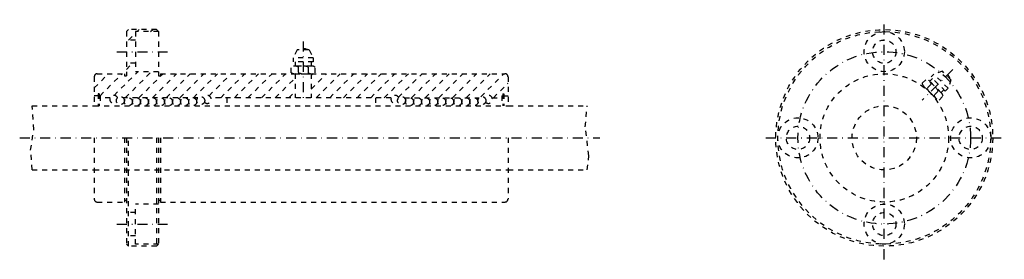
# Model space of a CAD drawing. Extents: x 49 to 294, y 235 to 295.
import ezdxf

# ---------------------------------------------------------------- set-up
doc = ezdxf.new("R2010")
doc.units = 0
doc.header["$LTSCALE"] = 5
doc.header["$MEASUREMENT"] = 0
for name, pattern in [('AUSGEZOGEN', [0.5, 0.25, -0.25]), ('STRICHLINIE', [0.5, 0.25, -0.25]), ('STRICHPUNKT', [1, 0.5, -0.25, 0, -0.25])]:
    doc.linetypes.add(name, pattern=pattern)
doc.layers.get('0').update_dxf_attribs({"linetype": 'CONTINUOUS'})
for name, color, linetype in [('LC-003-002-----0', 7, 'CONTINUOUS'), ('LC-004-006-----0', 7, 'CONTINUOUS'), ('LC-005-002-RND-0', 7, 'CONTINUOUS'), ('LC-006-012-----0', 7, 'CONTINUOUS')]:
    doc.layers.add(name, color=color, linetype=linetype)

# ---------------------------------------------------------------- blocks, each defined once
blk = doc.blocks.new('*X1')
at = {"color": 0, "linetype": 'BYBLOCK'}
for p, q in [((77.77, 291.6), (78.27, 292.1)), ((81.16, 291.6), (81.66, 292.1)), ((75.67, 289.5), (77.42, 291.25)), ((75.12, 282.16), (76.65, 283.7)), ((67.12, 277.55), (70.66, 281.1)), ((68.55, 275.6), (74.05, 281.1)), ((72.05, 275.69), (77.95, 281.6)), ((74.84, 275.1), (81.34, 281.6)), ((78.24, 275.1), (84.24, 281.1)), ((81.63, 275.1), (87.63, 281.1)), ((85.03, 275.1), (91.03, 281.1)), ((88.42, 275.1), (94.42, 281.1)), ((91.81, 275.1), (97.81, 281.1)), ((95.7, 275.59), (101.21, 281.1)), ((98.6, 275.1), (104.6, 281.1)), ((102, 275.1), (108, 281.1)), ((105.39, 275.1), (111.39, 281.1)), ((108.78, 275.1), (114.78, 281.1)), ((112.18, 275.1), (117.12, 280.03)), ((121.12, 277.25), (124.97, 281.1)), ((121.12, 280.64), (121.57, 281.1)), ((122.36, 275.1), (128.36, 281.1)), ((125.75, 275.1), (131.75, 281.1)), ((129.15, 275.1), (135.15, 281.1)), ((132.54, 275.1), (138.54, 281.1)), ((135.94, 275.1), (141.94, 281.1)), ((139.33, 275.1), (145.33, 281.1)), ((142.84, 275.21), (148.73, 281.1)), ((146.12, 275.1), (152.12, 281.1)), ((149.51, 275.1), (155.51, 281.1)), ((152.91, 275.1), (158.91, 281.1)), ((156.3, 275.1), (162.3, 281.1)), ((159.7, 275.1), (165.7, 281.1)), ((163.35, 275.36), (169.09, 281.1)), ((166.48, 275.1), (170.12, 278.73)), ((115.57, 275.1), (117.12, 276.64))]:
    blk.add_line(p, q, dxfattribs=at)

msp = doc.modelspace()

# ---------------------------------------------------------------- linework, layer by layer
at = {"layer": 'LC-003-002-----0', "color": 1, "linetype": 'AUSGEZOGEN'}
for p, q in [((75.617256, 292.095673), (75.117256, 291.595673)), ((82.617256, 292.095673), (75.617256, 292.095673)), ((83.117256, 291.595673), (82.617256, 292.095673)), ((75.117256, 291.595673), (75.117256, 280.595673)), ((77.417259, 289.495667), (75.117256, 289.495667)), ((77.417259, 291.595673), (77.417259, 281.595673)), ((83.117256, 291.595673), (77.417259, 291.595673)), ((83.117256, 291.595673), (83.117256, 280.595673)), ((117.617256, 287.022675), (116.617256, 285.022675)), ((120.617256, 287.022675), (117.617256, 287.022675)), ((120.617256, 287.022675), (121.617256, 285.022675)), ((116.617256, 285.022675), (116.617256, 284.022675)), ((121.617256, 285.022675), (116.617256, 285.022675)), ((121.617256, 285.022675), (121.617256, 284.022675)), ((77.417259, 283.695648), (75.117256, 283.695648)), ((116.153152, 281.355164), (116.153152, 282.763184)), ((121.617256, 284.022675), (116.617256, 284.022675)), ((121.215332, 283.022675), (117.01918, 283.022675)), ((117.117256, 284.022675), (117.117256, 283.022675)), ((117.885208, 282.763184), (117.885208, 281.355164)), ((120.349304, 282.763184), (120.349304, 281.355164)), ((121.117256, 284.022675), (121.117256, 283.022675)), ((122.08136, 281.355164), (122.08136, 282.763184)), ((67.117256, 280.345673), (67.117256, 273.095673)), ((67.867256, 281.095673), (74.617256, 281.095673)), ((74.617256, 281.095673), (74.617256, 280.595673)), ((74.617256, 280.595673), (75.117256, 280.595673)), ((83.117256, 281.595673), (77.417259, 281.595673)), ((83.117256, 280.595673), (83.617256, 280.595673)), ((83.617256, 281.095673), (169.367264, 281.095673)), ((83.617256, 281.095673), (83.617256, 280.595673)), ((117.01918, 281.095673), (121.215332, 281.095673)), ((117.117256, 281.095673), (117.117256, 275.095673)), ((121.117256, 281.095673), (121.117256, 275.095673)), ((170.117264, 280.345673), (170.117264, 273.095673)), ((273.66214, 277.931396), (276.629272, 274.964264)), ((68.117256, 275.595673), (67.117256, 275.595673)), ((68.117256, 276.095673), (68.117256, 273.095673)), ((68.367256, 276.095673), (68.117256, 276.095673)), ((68.367256, 276.095673), (68.367256, 273.095673)), ((68.617256, 275.595673), (68.367256, 275.595673)), ((68.617256, 275.595673), (68.617256, 273.095673)), ((71.070084, 275.095673), (68.617256, 275.095673)), ((92.903114, 275.095673), (74.331398, 275.095673)), ((141.070084, 275.095673), (96.164429, 275.095673)), ((100.117256, 275.095673), (100.117256, 273.095673)), ((137.117264, 275.095673), (137.117264, 273.095673)), ((144.331406, 275.095673), (162.903107, 275.095673)), ((166.164429, 275.095673), (168.617264, 275.095673)), ((168.617264, 275.595673), (168.617264, 273.095673)), ((168.617264, 275.595673), (168.867264, 275.595673)), ((168.867264, 276.095673), (168.867264, 273.095673)), ((168.867264, 276.095673), (169.117264, 276.095673)), ((169.117264, 276.095673), (169.117264, 273.095673)), ((169.117264, 275.595673), (170.117264, 275.595673)), ((51.674629, 273.095673), (67.117256, 273.095673)), ((67.117256, 273.095673), (170.117264, 273.095673)), ((170.117264, 273.095673), (189.810715, 273.095673)), ((67.117256, 265.095673), (67.117256, 249.845642)), ((74.617256, 265.095673), (74.617256, 249.095642)), ((75.117256, 265.095673), (75.117256, 238.595642)), ((75.617256, 238.095657), (75.617256, 265.095673)), ((82.617256, 265.095673), (82.617256, 238.095642)), ((83.117256, 265.095673), (83.117256, 238.095642)), ((83.617256, 265.095673), (83.617256, 249.095642)), ((170.117264, 265.095673), (170.117264, 249.845642)), ((51.674629, 257.095673), (67.117256, 257.095673)), ((170.117264, 257.095673), (189.842117, 257.095673)), ((67.867256, 249.095657), (74.617256, 249.095657)), ((74.617256, 249.595657), (75.117256, 249.595657)), ((83.117256, 249.595657), (83.617256, 249.595657)), ((83.617256, 249.095657), (169.367264, 249.095657)), ((75.617256, 238.095657), (75.117256, 238.595657)), ((82.617256, 238.095657), (75.617256, 238.095657)), ((83.117256, 238.595657), (82.617256, 238.095657))]:
    msp.add_line(p, q, dxfattribs=at)
for centre, radius in [((263.793549, 265.095673), 27), ((263.793549, 265.095673), 26.5), ((263.793549, 286.595673), 2.9), ((263.793549, 265.095673), 16), ((73.617256, 274.39566), 1), ((75.617256, 274.095673), 1), ((77.617256, 274.095673), 1), ((79.617256, 274.095673), 1), ((81.617256, 274.095673), 1), ((83.617256, 274.095673), 1), ((85.617256, 274.095673), 1), ((87.617256, 274.095673), 1), ((89.617256, 274.095673), 1), ((91.617256, 274.095673), 1), ((93.617256, 274.39566), 1), ((143.617264, 274.39566), 1), ((145.617264, 274.095673), 1), ((147.617264, 274.095673), 1), ((149.617264, 274.095673), 1), ((151.617264, 274.095673), 1), ((153.617264, 274.095673), 1), ((155.617264, 274.095673), 1), ((157.617264, 274.095673), 1), ((159.617264, 274.095673), 1), ((161.617264, 274.095673), 1), ((163.617264, 274.39566), 1), ((263.793549, 265.095673), 8), ((242.293549, 265.095673), 2.9), ((285.293549, 265.095673), 2.9), ((263.793549, 243.595657), 2.9)]:
    msp.add_circle(centre, radius, dxfattribs=at)
for centre, radius, start, end in [((119.117256, 285.022675), 2.338464, 58.788702, 121.211296), ((117.01918, 281.447906), 1.574777, 56.637431, 123.362574), ((119.117256, 279.968292), 3.054381, 66.21087, 113.789128), ((121.215332, 281.447906), 1.574777, 56.637431, 123.362574), ((67.867256, 280.345673), 0.75, 90.000003, 180.000009), ((117.01918, 282.670441), 1.574777, 236.637426, 303.362569), ((119.117256, 284.150055), 3.054381, 246.210872, 293.78913), ((121.215332, 282.670441), 1.574777, 236.637426, 303.362569), ((169.367264, 280.345673), 0.75, 0, 90.000003), ((71.986603, 274.695648), 1, 23.578178, 315.572997), ((95.247917, 274.695648), 1, 224.427001, 156.421823), ((141.986603, 274.695648), 1, 23.578178, 315.572997), ((165.24791, 274.695648), 1, 224.427001, 156.421823), ((67.867256, 249.845657), 0.75, 180.000009, 269.999997), ((169.367264, 249.845657), 0.75, 269.999997, 0)]:
    msp.add_arc(centre, radius, start, end, dxfattribs=at)
at = {"layer": 'LC-004-006-----0', "color": 2, "linetype": 'STRICHPUNKT'}
for p, q in [((263.793549, 234.800751), (263.793549, 294.584167)), ((119.117256, 289.170959), (119.117256, 273.965973)), ((72.750343, 286.595673), (85.391647, 286.595673)), ((280.855804, 282.157928), (273.236847, 274.538971)), ((48.555855, 265.095673), (192.97963, 265.095673)), ((234.286133, 265.095673), (293.669281, 265.095673)), ((72.750343, 243.595657), (85.391647, 243.595657))]:
    msp.add_line(p, q, dxfattribs=at)
msp.add_circle((263.793549, 265.095673), 21.5, dxfattribs=at)
at = {"layer": 'LC-005-002-RND-0', "color": 2, "linetype": 'AUSGEZOGEN'}
for p, q in [((52.072674, 267.193085), (51.674629, 273.095673)), ((189.349075, 267.864838), (189.810715, 273.095673)), ((51.276577, 262.067596), (52.072674, 267.193085)), ((190.258911, 260.636658), (189.349075, 267.864838)), ((51.674629, 257.095673), (51.276577, 262.067596)), ((189.842117, 257.095673), (190.258911, 260.636658))]:
    msp.add_line(p, q, dxfattribs=at)
at = {"layer": 'LC-006-012-----0', "color": 2, "linetype": 'STRICHLINIE'}
for p, q in [((273.233276, 278.727264), (274.228882, 279.72287)), ((275.801208, 279.931763), (275.094116, 279.22464)), ((276.154755, 280.992432), (275.447662, 280.285309)), ((278.983185, 276.749786), (275.447662, 280.285309)), ((278.276093, 281.699524), (276.154755, 280.992432)), ((279.690308, 277.456879), (276.154755, 280.992432)), ((280.3974, 279.578217), (278.276093, 281.699524)), ((280.3974, 279.578217), (279.690308, 277.456879)), ((275.453613, 278.498138), (274.458008, 277.502533)), ((277.991882, 276.326874), (275.02475, 279.294006)), ((278.629639, 277.103333), (277.922516, 276.39621)), ((279.690308, 277.456879), (278.983185, 276.749786)), ((277.196014, 276.755737), (276.200409, 275.760132)), ((277.42514, 274.5354), (278.420746, 275.531006)), ((67.117256, 257.095673), (170.117264, 257.095673)), ((83.117256, 248.595657), (77.417259, 248.595657)), ((77.417259, 238.595657), (77.417259, 248.595657)), ((77.417259, 246.495667), (75.117256, 246.495667)), ((77.417259, 240.695663), (75.117256, 240.695663)), ((83.117256, 238.595657), (77.417259, 238.595657))]:
    msp.add_line(p, q, dxfattribs=at)
for centre in [(263.793549, 286.595673), (242.293549, 265.095673), (285.293549, 265.095673), (263.793549, 243.595657)]:
    msp.add_circle(centre, 5, dxfattribs=at)
for centre, radius, start, end in [((273.911224, 278.18045), 1.574777, 11.63743, 78.362569), ((277.922516, 279.22464), 2.338464, 13.788703, 76.211299), ((274.775665, 279.044922), 1.574777, 191.637435, 258.362571), ((277.305481, 278.607605), 3.054381, 201.210874, 248.789132), ((274.348541, 275.650665), 3.054381, 21.210871, 68.78913), ((277.742798, 276.077789), 1.574777, 191.637435, 258.362571), ((276.878357, 275.213348), 1.574777, 11.63743, 78.362569)]:
    msp.add_arc(centre, radius, start, end, dxfattribs=at)

# ---------------------------------------------------------------- block references
at = {"layer": 'LC-005-002-RND-0', "color": 2, "linetype": 'AUSGEZOGEN'}
msp.add_blockref('*X1', (0, 0), dxfattribs=at)

doc.saveas('drawing.dxf')
